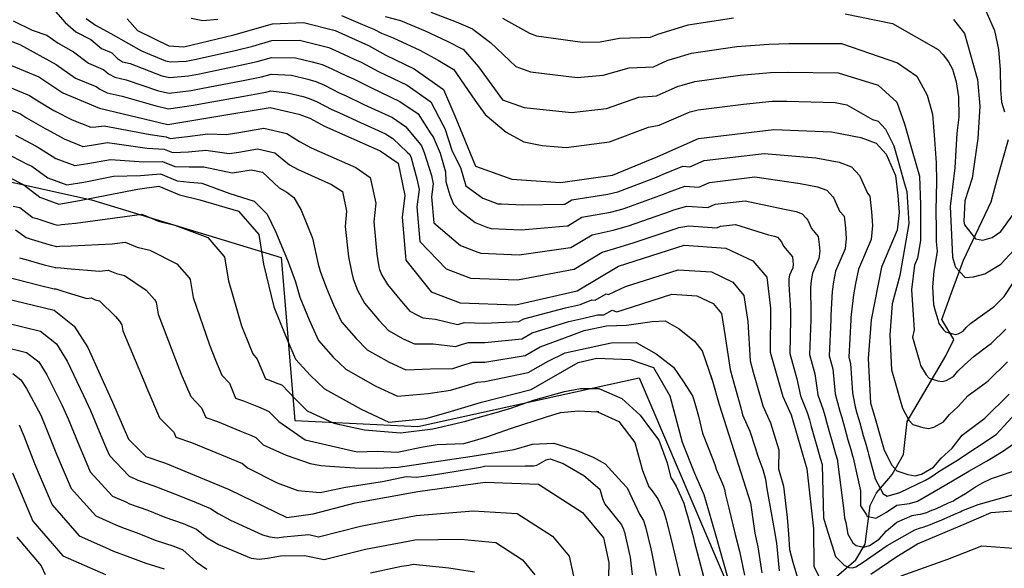
# Model space of a CAD drawing. Units: metres. Extents: x 196416 to 209654, y 6135562 to 6138083.
# Drawn here: x 207938 to 208041, y 6136496 to 6136553 of the extents above; entities that cross this region are included whole.
import ezdxf

# ---------------------------------------------------------------- set-up
doc = ezdxf.new("R2010")
doc.units = ezdxf.units.M
doc.header["$MEASUREMENT"] = 0
doc.layers.add('CURVAS', color=8, linetype='Continuous')
doc.layers.add('HIDROGRAFIA', color=5, linetype='Continuous')

msp = doc.modelspace()

# ---------------------------------------------------------------- linework, layer by layer
at = {"layer": 'CURVAS'}
for points in [[(207940.02, 6136556.18), (207942.86, 6136552.94), (207943.97, 6136551.97), (207945.54, 6136551.18), (207946.63, 6136550.24), (207947.64, 6136549.82), (207947.7, 6136549.79), (207948.29, 6136549.21), (207948.83, 6136548.86), (207949.63, 6136548.67), (207952.94, 6136547.39), (207953.77, 6136547.22), (207955.73, 6136547.38), (207956.86, 6136547.6), (207960.98, 6136548.47), (207962.88, 6136548.88), (207964.37, 6136549.31), (207966.87, 6136549.28), (207968.63, 6136548.85), (207969.66, 6136548.56), (207970.67, 6136548.13), (207972.21, 6136547.37), (207972.94, 6136547.06), (207974.79, 6136546.12), (207977.76, 6136544.71), (207979.68, 6136543.41), (207981.01, 6136541.33), (207981.22, 6136541.01), (207981.98, 6136539.31), (207982.53, 6136537.39), (207982.56, 6136536.37), (207982.76, 6136535.65), (207982.96, 6136534.94), (207983.35, 6136534.01), (207983.92, 6136533.4), (207985.63, 6136532.08)], [(208038.2, 6136555.75), (208039.79, 6136552.1), (208040.2, 6136550.15), (208040.4, 6136548.02), (208040.42, 6136545.97), (208040.53, 6136544.63), (208040.82, 6136543.62)], [(207937.41, 6136553.13), (207939.42, 6136552.16), (207940.92, 6136551.62), (207942.11, 6136550.81), (207943.73, 6136549.88), (207945.28, 6136548.7), (207946.8, 6136548.06), (207946.89, 6136548.02), (207947.38, 6136547.6), (207948.03, 6136547.24), (207949.22, 6136546.96), (207952.57, 6136545.84), (207953.7, 6136545.59), (207955.98, 6136545.86), (207957.21, 6136546.09), (207961.24, 6136546.87), (207963.33, 6136547.29), (207964.33, 6136547.57), (207966.46, 6136547.44), (207968.15, 6136547.03), (207968.98, 6136546.79), (207969.9, 6136546.41), (207971.44, 6136545.63), (207972.17, 6136545.3), (207974.02, 6136544.4), (207977.01, 6136543.03), (207978.35, 6136542.12), (207979.77, 6136540.39), (207980.01, 6136540.1), (207980.3, 6136539.4), (207981.06, 6136536.98), (207981.23, 6136536.13), (207981.06, 6136534.76), (207981.3, 6136532.07), (207984.1, 6136529.68), (207985.91, 6136528.99), (207986.21, 6136528.88), (207990.22, 6136528.72), (207995.57, 6136529.49), (207995.61, 6136529.5), (207997.82, 6136530.8), (208000.02, 6136531.29), (208001.63, 6136531.75), (208005.98, 6136533.27), (208006.34, 6136533.42), (208007.7, 6136533.81), (208009.89, 6136533.66), (208010.64, 6136533.99), (208013.78, 6136534.36), (208017.87, 6136533.48), (208019.09, 6136533.24), (208019.73, 6136533), (208020.14, 6136532.54), (208020.31, 6136532.35), (208020.7, 6136531.46), (208021.41, 6136530.62), (208021.5, 6136529.79)], [(207945.04, 6136553.37), (207946.01, 6136552.68), (207947.6, 6136551.79), (207949.44, 6136550.77), (207950.81, 6136550.01), (207953.3, 6136548.95), (207953.85, 6136548.85), (207955.47, 6136548.91), (207956.5, 6136549.13), (207960.72, 6136550.06), (207962.42, 6136550.49), (207964.41, 6136551.06), (207967.3, 6136551.11), (207969.09, 6136550.67), (207970.34, 6136550.33), (207971.43, 6136549.85), (207973, 6136549.12), (207973.72, 6136548.81), (207975.54, 6136547.84), (207978.52, 6136546.41), (207981, 6136544.69), (207982.25, 6136542.29), (207982.44, 6136541.91), (207983.18, 6136539.65), (207983.51, 6136538.97), (207984.09, 6136537.84), (207984.63, 6136535.93), (207986.41, 6136534.63), (207988, 6136534.04), (207988.37, 6136534.04), (207990.58, 6136533.92), (207994.88, 6136534), (207994.96, 6136534.02), (207995.7, 6136534.45), (207999.47, 6136535.05), (208000.51, 6136535.28), (208004.54, 6136536.83), (208005.24, 6136537.12), (208007.27, 6136537.95), (208008, 6136537.9), (208009.5, 6136538.56), (208015.77, 6136539.3), (208021.16, 6136538.85), (208023.59, 6136538.4), (208024.88, 6136537.9), (208025.71, 6136536.99), (208025.76, 6136536.92), (208026.55, 6136535.14), (208026.79, 6136534.85), (208026.97, 6136533.2), (208027.08, 6136531.79), (208026.93, 6136530.32), (208025.6, 6136527.22), (208025.31, 6136525.72), (208025.1, 6136524.54), (208024.82, 6136522.17), (208024.82, 6136521.94), (208024.59, 6136518.03), (208024.78, 6136517.37), (208024.99, 6136514.31), (208025.21, 6136513.05), (208025.27, 6136512.85), (208025.45, 6136512.19), (208025.73, 6136511.2), (208026.11, 6136509.87), (208026.39, 6136508.88), (208026.58, 6136508.21), (208026.66, 6136507.94), (208027.36, 6136505.35), (208028.17, 6136503.79), (208028.59, 6136503.55), (208029.91, 6136503.93), (208030.85, 6136504.37), (208032.58, 6136505.21), (208033.18, 6136505.57), (208034.08, 6136506.18), (208035.76, 6136507.19), (208039.96, 6136509.98), (208042.41, 6136512.64)], [(207949.31, 6136553.33), (207950.41, 6136552.11), (207953.67, 6136550.5), (207955.22, 6136550.42), (207960.46, 6136551.66), (207964.46, 6136552.8), (207967.71, 6136552.95), (207971.01, 6136552.1), (207974.49, 6136550.56), (207976.31, 6136549.55), (207979.26, 6136548.1), (207982.33, 6136545.97), (207983.49, 6136543.23), (207985.65, 6136537.96), (207989.45, 6136536.61), (207994.53, 6136536.26), (207999.95, 6136537.04), (208004.69, 6136538.97), (208008.92, 6136540.85), (208016.78, 6136541.78), (208022.8, 6136541.54), (208025.84, 6136540.97), (208027.45, 6136540.35), (208028.49, 6136539.21), (208029.48, 6136536.98), (208029.71, 6136534.9), (208029.85, 6136533.14), (208029.65, 6136531.3), (208028, 6136527.43), (208026.92, 6136521.93), (208026.63, 6136517.9), (208026.86, 6136513.3), (208027.33, 6136511.65), (208027.99, 6136509.33), (208028.27, 6136508.33), (208029.07, 6136506.77), (208029.59, 6136506.2), (208030.77, 6136505.82), (208031.53, 6136505.68), (208032.19, 6136505.86), (208033.44, 6136506.57), (208034.24, 6136507.52), (208035.38, 6136508.56), (208036.43, 6136509.92), (208038.8, 6136511.68), (208041.32, 6136514.18)], [(207956, 6136553.4), (207957.22, 6136553.17), (207958.78, 6136553.29)], [(207971.69, 6136553.67), (207974.36, 6136552.53), (207975.04, 6136552.24), (207975.83, 6136551.82), (207977.07, 6136551.36), (207979.84, 6136550.08), (207981.77, 6136549.01), (207983.34, 6136548.07), (207983.35, 6136548.07), (207985.59, 6136544.85), (207986.66, 6136543.35), (207988.86, 6136541.52), (207990.7, 6136540.49), (207992.62, 6136540.13), (207995.11, 6136539.92), (207999.63, 6136540.52), (208003.69, 6136542.05), (208004.83, 6136542.23), (208007.86, 6136543.58), (208008.06, 6136543.64), (208008.89, 6136543.85), (208013.61, 6136544.44), (208016.6, 6136544.75), (208018.12, 6136544.75), (208023.16, 6136544.62), (208024.39, 6136544.37), (208027.08, 6136542.85), (208027.66, 6136542.66), (208028.44, 6136541.81), (208029.28, 6136540.09), (208029.7, 6136538.61), (208030.4, 6136536.14), (208030.64, 6136535.31)], [(207976.23, 6136553.59), (207977.84, 6136553.17), (207980.41, 6136552.07), (207982.71, 6136551.01), (207984.33, 6136550.17), (207984.36, 6136550.17), (207985.98, 6136548.32), (207988.46, 6136544.89), (207990.74, 6136544.09), (207995.68, 6136543.58), (207999.31, 6136543.98), (208002.69, 6136545.15), (208004.52, 6136545.29), (208006.79, 6136546.3), (208007.2, 6136546.42), (208008.54, 6136546.81), (208013.26, 6136547.44), (208016.41, 6136547.73), (208018.23, 6136547.76), (208023.5, 6136547.69), (208027.67, 6136546.4), (208029.6, 6136544.63), (208030.41, 6136542.37), (208031.21, 6136539.57), (208031.96, 6136536.93), (208032.09, 6136533.95), (208032.09, 6136530.2), (208031.77, 6136528.37), (208031.46, 6136527.63), (208031.15, 6136525.08), (208031.43, 6136520.9), (208031.25, 6136520.14), (208031.53, 6136519.15), (208031.92, 6136517.75), (208032.09, 6136517.16), (208032.68, 6136516.19), (208032.99, 6136515.85), (208033.89, 6136515.59), (208034.35, 6136515.5), (208034.74, 6136515.61), (208035.5, 6136516.04), (208035.97, 6136516.6), (208036.65, 6136517.23), (208037.68, 6136518.16), (208039.11, 6136519.22), (208039.46, 6136519.46), (208040.98, 6136520.97)], [(207980.99, 6136554.04), (207983.65, 6136553.02), (207985.33, 6136552.29), (207985.38, 6136552.27), (207987.22, 6136550.87), (207989.86, 6136548.36), (207991.38, 6136547.82), (207996.26, 6136547.23), (207998.98, 6136547.45), (208001.69, 6136548.23), (208004.22, 6136548.34), (208005.73, 6136549.02), (208006.33, 6136549.21), (208008.19, 6136549.76), (208012.91, 6136550.43), (208016.24, 6136550.69), (208018.35, 6136550.77), (208023.85, 6136550.77), (208029.68, 6136548.75), (208031.68, 6136547.36), (208032.78, 6136545.36), (208033.34, 6136543.38), (208033.55, 6136540.76), (208033.7, 6136538.32), (208033.73, 6136536.36), (208033.69, 6136533.33), (208033.72, 6136531.37), (208033.71, 6136530.12), (208033.83, 6136529.08), (208033.46, 6136527), (208033.34, 6136525.39), (208033.43, 6136523.55), (208033.62, 6136522.89), (208033.88, 6136521.97), (208033.99, 6136521.56), (208034.48, 6136520.91), (208034.69, 6136520.68), (208035.46, 6136520.47), (208035.75, 6136520.42), (208036.02, 6136520.49), (208036.52, 6136520.77), (208036.84, 6136521.15), (208037.3, 6136521.56), (208038.31, 6136522.29), (208039.26, 6136522.98), (208039.81, 6136523.36), (208040.81, 6136524.36)], [(207988.47, 6136553.41), (207991.27, 6136551.83), (207992.02, 6136551.55), (207996.83, 6136550.89), (207998.66, 6136550.92), (208000.69, 6136551.33), (208003.91, 6136551.41), (208004.67, 6136551.75), (208005.46, 6136551.99), (208007.84, 6136552.72), (208012.55, 6136553.42)], [(208024.2, 6136553.84), (208029.14, 6136552.86), (208033.92, 6136550.14), (208034.43, 6136549.57), (208035.01, 6136548.84), (208035.4, 6136548.07), (208035.78, 6136546.75), (208036.03, 6136545.21), (208036.09, 6136543.09), (208035.86, 6136541.42), (208035.64, 6136537.8), (208035.18, 6136533.75), (208035.34, 6136530.05), (208035.42, 6136528.48), (208035.66, 6136527.65), (208035.7, 6136527.48), (208036.74, 6136526.35), (208037.62, 6136526.43), (208038.77, 6136526.75), (208040.44, 6136527.76), (208041.81, 6136529.22)], [(208035.53, 6136553.27), (208036.66, 6136551.8), (208037.92, 6136547.36), (208038.02, 6136547.02), (208038.26, 6136544.24), (208038.07, 6136540.85), (208037.45, 6136536.73), (208036.69, 6136534.36), (208036.59, 6136532.18), (208036.68, 6136531.86), (208037.81, 6136530.39), (208038.57, 6136530.24), (208039.56, 6136530.52), (208040.47, 6136531.14), (208041.75, 6136532.93)], [(207936.39, 6136551.31), (207938.12, 6136550.64)], [(207938.12, 6136550.64), (207941.9, 6136548.58), (207943.94, 6136547.16), (207945.97, 6136546.31), (207946.08, 6136546.26), (207946.46, 6136545.98), (207947.24, 6136545.62), (207948.8, 6136545.25), (207952.21, 6136544.28), (207953.63, 6136543.96), (207956.23, 6136544.34), (207957.57, 6136544.57), (207961.5, 6136545.27), (207963.79, 6136545.68), (207964.29, 6136545.82), (207966.04, 6136545.6), (207967.69, 6136545.22), (207968.31, 6136545.02), (207969.14, 6136544.69), (207970.66, 6136543.88), (207971.39, 6136543.55), (207973.26, 6136542.68), (207976.27, 6136541.33), (207977.03, 6136540.84), (207978.53, 6136539.43), (207978.79, 6136539.2), (207978.93, 6136538.85), (207979.52, 6136536.66), (207979.76, 6136535.52), (207979.53, 6136533.71), (207979.85, 6136530.11), (207982.58, 6136527.27), (207984.97, 6136526.36), (207985.12, 6136526.3), (207990.05, 6136526.12), (207995.91, 6136527.24), (207995.93, 6136527.23), (207998.87, 6136528.98), (208000.28, 6136529.4), (208002.2, 6136530), (208006.7, 6136531.5), (208006.88, 6136531.57), (208007.92, 6136531.74), (208010.83, 6136531.54), (208011.2, 6136531.7), (208012.78, 6136531.89), (208016.22, 6136530.79), (208016.84, 6136530.67), (208017.15, 6136530.55), (208017.36, 6136530.32), (208017.58, 6136530.06), (208017.78, 6136529.62), (208018.72, 6136528.5), (208018.77, 6136528.08), (208018.79, 6136527.73), (208018.75, 6136527.36), (208018.42, 6136526.59), (208018.35, 6136526.21), (208018.33, 6136525.64), (208018.52, 6136522.9), (208018.51, 6136521.97), (208018.44, 6136518.44), (208019.19, 6136515.79), (208019.54, 6136514.03), (208020.26, 6136512.29), (208020.48, 6136511.5), (208020.67, 6136510.83), (208020.95, 6136509.84), (208021.33, 6136508.51), (208021.61, 6136507.52), (208021.8, 6136506.86), (208021.82, 6136506.79), (208021.95, 6136501.3), (208022.22, 6136500.35), (208023.22, 6136497.26), (208024.12, 6136496.36), (208024.59, 6136496.1), (208024.98, 6136496.08), (208025.33, 6136496.19), (208026.1, 6136496.66), (208028.59, 6136498.4)], [(207936.24, 6136548.88), (207940.09, 6136547.27), (207942.6, 6136545.61), (207946.44, 6136544), (207953.55, 6136542.32), (207957.93, 6136543.05), (207964.24, 6136544.08), (207967.23, 6136543.4), (207968.37, 6136542.97), (207969.89, 6136542.13), (207975.7, 6136539.56), (207977.58, 6136538.29), (207978.29, 6136534.92), (207978, 6136532.64), (207978.39, 6136528.15), (207981.04, 6136524.87), (207984.04, 6136523.73), (207989.87, 6136523.52), (207996.26, 6136524.97), (208000.56, 6136527.52), (208007.43, 6136529.72), (208011.78, 6136529.41), (208014.58, 6136528.1), (208016.03, 6136526.38), (208016.41, 6136523.14), (208016.4, 6136518.58), (208017.71, 6136513.94), (208018.6, 6136512.04), (208019.07, 6136510.38), (208019.73, 6136508.06), (208020.2, 6136506.41), (208020.9, 6136500.15), (208020.94, 6136496.22), (208021.74, 6136494.66)], [(207935.52, 6136546.83), (207939.13, 6136545.35), (207940.01, 6136544.77), (207941.67, 6136543.76), (207941.79, 6136543.7), (207943.59, 6136542.81), (207945.54, 6136542.03), (207946.03, 6136542.07), (207946.93, 6136542.19), (207951.72, 6136541.26), (207953.37, 6136541.03), (207953.79, 6136540.85), (207955.62, 6136541.07), (207957.73, 6136541.33), (207959.63, 6136541.28), (207960.96, 6136541.49), (207963.57, 6136541.92), (207965.97, 6136541.38), (207967.3, 6136540.54), (207968.52, 6136539.87)], [(207934.8, 6136544.77), (207938.18, 6136543.42), (207938.83, 6136542.99), (207940.75, 6136541.9), (207940.98, 6136541.78), (207942.74, 6136540.8), (207944.7, 6136540.02), (207945.61, 6136540.16), (207947.26, 6136540.43), (207951.39, 6136539.84), (207953.18, 6136539.74), (207954.03, 6136539.38), (207955.7, 6136539.47), (207957.52, 6136539.62), (207959.94, 6136539.28), (207960.95, 6136539.44), (207962.92, 6136539.76), (207964.71, 6136539.35), (207966.24, 6136538.12), (207967.15, 6136537.62), (207970.64, 6136536.07), (207971.77, 6136535.31), (207972.19, 6136533.29), (207972.06, 6136531.67), (207972.4, 6136528.52), (207972.74, 6136526.79), (207972.88, 6136526.2), (207973.35, 6136525.04), (207974.07, 6136523.67), (207975.56, 6136521.92), (207976.59, 6136520.82), (207978.12, 6136519.97), (207979.28, 6136519.44), (207981.23, 6136519.43), (207983.55, 6136519.16), (207984.3, 6136519.39), (207984.94, 6136519.58)], [(207937.65, 6136541.21), (207939.82, 6136540.04), (207940.17, 6136539.86)], [(207940.17, 6136539.86), (207941.89, 6136538.78), (207943.87, 6136538.02), (207945.2, 6136538.23), (207947.57, 6136538.67), (207951.05, 6136538.42), (207952.99, 6136538.46), (207954.28, 6136537.92), (207955.78, 6136537.88), (207957.32, 6136537.9), (207960.27, 6136537.27), (207960.95, 6136537.39), (207962.25, 6136537.6), (207963.45, 6136537.33), (207965.17, 6136535.7), (207965.96, 6136535.26), (207966.69, 6136534.69), (207967.45, 6136533.37), (207968.66, 6136530.45), (207969.25, 6136527.73), (207969.45, 6136527.01), (207970.12, 6136525.23), (207970.83, 6136523.5), (207971.68, 6136521.72), (207973.19, 6136519.99), (207974.36, 6136518.8), (207976.66, 6136517.52), (207978.39, 6136516.72), (207980.97, 6136516.84), (207983.29, 6136516.88), (207984.43, 6136517.23), (207985.38, 6136517.51), (207986.63, 6136517.53), (207990.82, 6136518.22), (207992.39, 6136519.11), (207995.71, 6136520.34), (207997, 6136520.82), (207999.31, 6136521.3), (208001.39, 6136521.37), (208004.07, 6136521.77), (208005.45, 6136521.82), (208006.9, 6136521.01), (208008.5, 6136519.71), (208009.3, 6136518.71), (208010.33, 6136515.69)], [(207968.52, 6136539.87), (207973.17, 6136537.82), (207974.67, 6136536.8), (207975.24, 6136534.1), (207975.03, 6136532.16), (207975.36, 6136528.78), (207975.57, 6136527.47), (207975.63, 6136527.18), (207975.87, 6136526.6), (207976.47, 6136525.61), (207977.94, 6136523.85), (207978.81, 6136522.85), (207979.59, 6136522.42), (207980.16, 6136522.16), (207981.47, 6136522.02), (207983.79, 6136521.44), (207984.17, 6136521.56), (207984.48, 6136521.66), (207986.63, 6136521.6), (207990.19, 6136521.75), (207990.71, 6136522.05), (207995.05, 6136523.2), (207996.6, 6136523.55), (207996.66, 6136523.57), (207997.8, 6136524.01), (207998.12, 6136524), (207999.27, 6136524.66), (207999.52, 6136524.58), (208001.29, 6136525.41), (208006.79, 6136527.17), (208010.27, 6136526.93), (208012.51, 6136525.87), (208013.66, 6136524.49), (208014.05, 6136521.77), (208014.3, 6136517.66), (208014.63, 6136516.48), (208015.52, 6136513.35), (208015.61, 6136512.98), (208016.43, 6136511.19), (208016.96, 6136509.49), (208017.28, 6136508.38), (208017.26, 6136506.4), (208017.77, 6136504.58), (208018.17, 6136501.32), (208018.31, 6136499.57), (208018.4, 6136497.99), (208018.77, 6136496.67), (208019.24, 6136495.02)], [(207936.48, 6136539.44), (207938.89, 6136538.19), (207939.36, 6136537.95), (207941.05, 6136536.75), (207943.02, 6136536.02), (207944.78, 6136536.31), (207947.89, 6136536.91), (207950.71, 6136537), (207952.81, 6136537.17)], [(207935.3, 6136537.66), (207938.55, 6136536.03), (207940.2, 6136534.73), (207942.18, 6136534.02), (207944.36, 6136534.39), (207950.38, 6136535.58), (207952.62, 6136535.88), (207954.76, 6136534.98), (207956.91, 6136534.47), (207960.93, 6136533.28), (207963.04, 6136530.85), (207963.54, 6136527.75), (207964.61, 6136523.28), (207965.79, 6136520.39), (207966.87, 6136517.83), (207968.43, 6136516.13), (207969.9, 6136514.75), (207973.74, 6136512.62), (207976.62, 6136511.28), (207980.47, 6136511.65), (207982.8, 6136512.31)], [(207952.81, 6136537.17), (207954.52, 6136536.45), (207955.86, 6136536.29), (207957.11, 6136536.19), (207960.03, 6136535.12), (207962.57, 6136534.3), (207963.92, 6136532.95), (207964.83, 6136531.09), (207966.1, 6136527.99), (207966.88, 6136525.9), (207967.33, 6136524.3), (207968.31, 6136521.94), (207969.27, 6136519.78), (207970.8, 6136518.06), (207972.13, 6136516.78), (207975.2, 6136515.07), (207977.51, 6136513.99), (207980.72, 6136514.24), (207983.04, 6136514.6), (207984.56, 6136515.06), (207985.83, 6136515.44), (207986.62, 6136515.5), (207991.14, 6136516.44), (207993.23, 6136517.64), (207995.02, 6136518.51), (207999.81, 6136519.53), (208002.42, 6136519.56), (208004.49, 6136518.4), (208006.3, 6136516.99), (208007.36, 6136515.49), (208008.06, 6136514.4), (208008.32, 6136513.95), (208008.59, 6136512.99), (208008.9, 6136511.91), (208009.32, 6136510.13), (208009.93, 6136508.64), (208010.61, 6136506.84), (208010.77, 6136506.37), (208011.53, 6136504.59), (208011.63, 6136504.26), (208011.73, 6136503.7), (208012.07, 6136502.3), (208012.74, 6136499.56), (208013.2, 6136497.83), (208013.73, 6136495.32)], [(207985.63, 6136532.08), (207986.84, 6136531.62), (207987.29, 6136531.46), (207990.4, 6136531.32), (207995.22, 6136531.75), (207995.28, 6136531.76), (207996.76, 6136532.63), (207999.75, 6136533.17), (208001.07, 6136533.51), (208005.26, 6136535.05), (208005.78, 6136535.26), (208007.48, 6136535.88), (208008.94, 6136535.78), (208010.06, 6136536.28), (208014.78, 6136536.84), (208019.51, 6136536.16), (208021.33, 6136535.82), (208022.3, 6136535.45), (208022.93, 6136534.77), (208023.04, 6136534.64), (208023.63, 6136533.29), (208024.1, 6136532.74), (208024.24, 6136531.49), (208024.32, 6136530.43), (208024.2, 6136529.33), (208023.21, 6136527.01), (208022.99, 6136525.89), (208022.85, 6136524.9), (208022.72, 6136522.41), (208022.72, 6136521.94), (208022.54, 6136518.17), (208022.92, 6136516.84), (208023.17, 6136514.22), (208023.55, 6136512.8), (208023.67, 6136512.4), (208023.86, 6136511.74), (208024.14, 6136510.74), (208024.51, 6136509.42), (208024.79, 6136508.42), (208024.98, 6136507.76), (208025.04, 6136507.56), (208025.81, 6136504.12), (208025.82, 6136502.55), (208026.45, 6136501.59), (208026.49, 6136501.45), (208027.4, 6136501.27), (208028.03, 6136501.6), (208028.52, 6136501.88), (208029.6, 6136502.61), (208030.94, 6136502.8), (208031.76, 6136503.03), (208034.83, 6136504.79), (208037.11, 6136506.15), (208038.96, 6136507.21), (208040.63, 6136508.22), (208044.51, 6136510.91)], [(208030.64, 6136535.31), (208030.86, 6136531.99), (208029.91, 6136526.55), (208029.11, 6136523.62), (208028.87, 6136520.39), (208029.05, 6136516.72), (208029.43, 6136515.39), (208029.95, 6136513.55), (208030.18, 6136512.74), (208030.87, 6136511.48), (208031.29, 6136511.03), (208032.33, 6136510.7), (208032.94, 6136510.59), (208033.47, 6136510.74), (208034.47, 6136511.3), (208035.11, 6136512.06), (208036.02, 6136512.9), (208037.06, 6136514.04), (208038.95, 6136515.44), (208039.13, 6136515.57), (208041.15, 6136517.57)], [(207937.42, 6136533.8), (207938.11, 6136533.67), (207939.19, 6136532.83), (207939.49, 6136532.62), (207939.89, 6136532.5), (207941.67, 6136531.91), (207942.07, 6136531.81), (207942.08, 6136531.81), (207942.46, 6136531.87), (207943.92, 6136532.03), (207949.07, 6136532.72), (207950.86, 6136532.96), (207952.57, 6136532.24), (207954.29, 6136531.83), (207957.72, 6136530.53), (207959.41, 6136528.59), (207959.47, 6136528.49), (207959.88, 6136526.02), (207961.25, 6136521.3), (207962.11, 6136519.17), (207962.44, 6136518.41), (207962.88, 6136517.85), (207963.75, 6136515.8), (207964.16, 6136515.66), (207964.94, 6136515.34), (207965.35, 6136515.18), (207965.49, 6136515.11), (207966.79, 6136513.73), (207968.08, 6136512.45), (207970.89, 6136511.15), (207974.06, 6136510.47), (207977.82, 6136510.14), (207981.19, 6136510.58), (207984.63, 6136511.38), (207985.93, 6136511.75), (207987.55, 6136512.2), (207989.33, 6136512.71), (207991.71, 6136513.56), (207994.95, 6136514.48), (207996.61, 6136514.77), (207998.53, 6136514.79), (208000.93, 6136513.72), (208002.82, 6136511.99), (208003.92, 6136510.55), (208004.78, 6136509.39), (208005.63, 6136507.02), (208006.03, 6136505.45), (208006.16, 6136505.29), (208006.6, 6136504.6), (208007.39, 6136502.83), (208007.71, 6136501.69), (208007.76, 6136501.5), (208008.38, 6136499.2), (208008.48, 6136498.85), (208009.45, 6136495.17)], [(207937.67, 6136531.31), (207938.79, 6136530.51), (207939.31, 6136530.36), (207941.16, 6136529.79), (207941.95, 6136529.6), (207941.98, 6136529.59), (207942.27, 6136529.63), (207943.49, 6136529.66), (207947.75, 6136529.87), (207949.1, 6136530.05), (207950.37, 6136529.51), (207951.67, 6136529.2), (207954.51, 6136527.79), (207955.78, 6136526.33), (207955.9, 6136526.14), (207956.2, 6136524.28), (207957.89, 6136519.32), (207958.54, 6136517.73), (207959.19, 6136516.18), (207959.98, 6136515.32), (207960.63, 6136513.78), (207961.45, 6136513.49), (207963.02, 6136512.85), (207963.82, 6136512.52), (207964.11, 6136512.39), (207965.14, 6136511.32), (207967.88, 6136509.43), (207973.3, 6136508.17), (207975.39, 6136508.23), (207977.51, 6136508.13), (207979.99, 6136508.66), (207981.65, 6136508.95), (207984.42, 6136509.04), (207985.56, 6136509.36), (207986.85, 6136509.73), (207989.4, 6136510.63), (207993.06, 6136511.84), (207994.53, 6136512.26), (207996.4, 6136512.44), (207998.39, 6136512.35)], [(208021.5, 6136529.79), (208021.56, 6136529.09), (208021.48, 6136528.35), (208020.81, 6136526.8), (208020.67, 6136526.05), (208020.59, 6136525.27), (208020.62, 6136522.66), (208020.62, 6136521.95), (208020.49, 6136518.31), (208021.05, 6136516.31), (208021.35, 6136514.12), (208021.91, 6136512.55), (208022.08, 6136511.95), (208022.27, 6136511.29), (208022.55, 6136510.29), (208022.93, 6136508.97), (208023.21, 6136507.97), (208023.4, 6136507.31), (208023.43, 6136507.18), (208024.07, 6136502.03), (208024.15, 6136501.28), (208024.29, 6136500.8), (208024.51, 6136499.57), (208025.02, 6136498.68), (208025.36, 6136498.39), (208026.18, 6136498.23), (208026.77, 6136498.4), (208027.75, 6136499.06), (208028.54, 6136499.93), (208029.61, 6136500.83), (208031.19, 6136501.53), (208031.76, 6136501.64), (208032.06, 6136501.67), (208032.73, 6136501.86), (208033.08, 6136502.01), (208033.73, 6136502.25), (208035.01, 6136502.86), (208035.5, 6136503.07), (208035.7, 6136503.21), (208036.76, 6136503.84), (208037.82, 6136504.52), (208038.53, 6136504.95), (208039.47, 6136505.39), (208042.56, 6136506.44)], [(207938.08, 6136528.39), (207938.74, 6136528.23), (207940.64, 6136527.68), (207941.84, 6136527.39), (207941.89, 6136527.37), (207942.08, 6136527.41), (207943.05, 6136527.3), (207946.43, 6136527.01), (207947.33, 6136527.13), (207948.19, 6136526.77), (207949.05, 6136526.56), (207951.31, 6136525.04), (207952.15, 6136524.07), (207952.33, 6136523.77), (207952.54, 6136522.53), (207954.52, 6136517.34), (207954.96, 6136516.27), (207955.94, 6136513.94), (207957.07, 6136512.77), (207957.51, 6136511.75), (207958.75, 6136511.33), (207961.08, 6136510.36), (207962.29, 6136509.86), (207962.73, 6136509.68), (207963.5, 6136508.92), (207965.89, 6136507.81), (207968.41, 6136506.96), (207969.52, 6136506.74), (207970.95, 6136506.63), (207973.07, 6136506.52), (207975.36, 6136506.47), (207977.6, 6136506.59), (207985.32, 6136507.73), (207989.67, 6136508.43), (207991.61, 6136508.98), (207993.84, 6136509.09), (207996.15, 6136508.35), (207997.94, 6136507.63), (207999.18, 6136506.93), (208000.95, 6136504.99), (208001.46, 6136504.43), (208002.77, 6136501.66), (208003.19, 6136501.02), (208003.35, 6136500.46), (208003.38, 6136500.36), (208003.95, 6136498.06), (208004.03, 6136497.75), (208004.49, 6136495.29)], [(207934.02, 6136527.11), (207940.14, 6136525.57), (207941.71, 6136525.18), (207941.79, 6136525.16), (207941.88, 6136525.18), (207942.61, 6136524.94), (207945.11, 6136524.15), (207945.56, 6136524.22), (207945.99, 6136524.03), (207946.42, 6136523.93), (207948.09, 6136522.29), (207948.52, 6136521.81), (207948.77, 6136521.42), (207948.86, 6136520.79), (207951.16, 6136515.35), (207951.38, 6136514.82), (207952.69, 6136511.71), (207954.17, 6136510.23), (207954.39, 6136509.72), (207956.04, 6136509.16), (207959.15, 6136507.87), (207960.76, 6136507.2), (207961.35, 6136506.96), (207961.86, 6136506.52), (207964.96, 6136504.93), (207967.11, 6136504.13), (207969.44, 6136503.92), (207972.08, 6136504.49), (207975.94, 6136505.07), (207978.41, 6136505.59), (207979.51, 6136505.54), (207981.27, 6136505.77), (207983.64, 6136506.16), (207986.18, 6136506.56), (207986.58, 6136506.68), (207990.84, 6136506.73), (207991.74, 6136506.7), (207992.06, 6136506.78), (207993.04, 6136507.34), (207993.43, 6136507.44), (207994.8, 6136506.97), (207996.97, 6136505.72), (207998.64, 6136504.27), (207998.91, 6136503.3), (207999.13, 6136502.73), (207999.63, 6136502.13), (208000.89, 6136500.57), (208001.09, 6136500.12), (208001.17, 6136499.84), (208001.18, 6136499.79), (208001.73, 6136497.48), (208001.79, 6136497.2), (208002.01, 6136495.36)], [(208040.81, 6136524.36), (208042.76, 6136527.34)], [(207984.94, 6136519.58), (207986.63, 6136519.57), (207990.5, 6136519.97), (207991.55, 6136520.57), (207995.39, 6136521.77), (207996.94, 6136522.13), (207997.08, 6136522.16), (207998.39, 6136522.47), (207999.04, 6136522.45), (207999.9, 6136522.95), (208000.41, 6136522.77), (208002.02, 6136523.3), (208006.14, 6136524.62), (208008.75, 6136524.43), (208010.44, 6136523.64), (208011.3, 6136522.61), (208011.68, 6136520.41), (208012.21, 6136516.75), (208012.46, 6136515.86), (208013.32, 6136512.75), (208013.51, 6136512.04), (208014.27, 6136510.34), (208014.84, 6136508.61), (208015.11, 6136507.71), (208015.63, 6136506.33), (208015.91, 6136505.33), (208016.05, 6136504.32), (208016.31, 6136502.78), (208016.83, 6136499.86), (208017.05, 6136498.66), (208017.33, 6136495.77)], [(207936.67, 6136524.17), (207941.69, 6136522.95), (207943.8, 6136521.29), (207945.2, 6136519.06), (207947.79, 6136513.37), (207949.45, 6136509.48), (207951.27, 6136507.69), (207953.33, 6136506.99), (207959.97, 6136504.24), (207965.97, 6136501.33), (207968.72, 6136501.7), (207973.09, 6136502.86), (207979.65, 6136504.05), (207986.65, 6136505.01), (207992.21, 6136504.8), (207996.83, 6136501.83), (207998.99, 6136499.22), (207999.57, 6136496.64), (207999.34, 6136487.59)], [(207936.87, 6136521.58), (207940.26, 6136520.75), (207941.95, 6136519.43), (207943.06, 6136517.63), (207944.77, 6136514.05), (207945.48, 6136512.49), (207946.56, 6136509.89), (207947.15, 6136508.5), (207947.46, 6136507.78), (207949.53, 6136505.62), (207950.21, 6136505.31), (207950.42, 6136505.23), (207952.39, 6136504.54), (207954.24, 6136503.78), (207956.11, 6136503.07), (207958.02, 6136502.28), (207958.81, 6136501.73)], [(207936.29, 6136519.16), (207938.83, 6136518.55), (207940.1, 6136517.56), (207940.93, 6136516.22), (207942.54, 6136513.02), (207943.16, 6136511.6), (207944.26, 6136508.91), (207944.85, 6136507.52), (207945.47, 6136506.07), (207947.79, 6136503.55), (207949.17, 6136502.95), (207949.57, 6136502.76), (207951.46, 6136502.09)], [(207982.8, 6136512.31), (207986.27, 6136513.37), (207991.45, 6136514.67), (207996.36, 6136517.48), (207998.32, 6136517.95), (208001.79, 6136517.81), (208004.21, 6136516.96), (208005.91, 6136514.01), (208007.22, 6136509.17), (208008.49, 6136505.95), (208009.48, 6136503.72), (208009.95, 6136502.07), (208010.71, 6136499.41), (208011.93, 6136495.1)], [(207937.4, 6136516.35), (207938.24, 6136515.68), (207938.8, 6136514.79), (207940.3, 6136512.01), (207940.84, 6136510.71), (207941.95, 6136507.93), (207942.54, 6136506.54), (207943.47, 6136504.35), (207946.06, 6136501.49), (207948.12, 6136500.57), (207948.73, 6136500.3), (207950.52, 6136499.65), (207952.25, 6136498.96)], [(208010.33, 6136515.69), (208010.15, 6136516.33)], [(208010.33, 6136515.69), (208011.07, 6136513.1), (208014.33, 6136502.84), (208014.78, 6136499.7), (208015.12, 6136498.25), (208015.53, 6136495.55)], [(207998.39, 6136512.35), (207998.53, 6136512.34), (207998.29, 6136512.39), (207998.39, 6136512.35)], [(207998.39, 6136512.35), (208000.59, 6136511.34), (208002.28, 6136509.13), (208003.06, 6136506.24), (208003.73, 6136504.54), (208003.98, 6136504.24), (208004.69, 6136503.26), (208005.29, 6136501.92), (208005.53, 6136501.07), (208005.57, 6136500.93), (208006.17, 6136498.62), (208006.25, 6136498.3)], [(207938.06, 6136510.98), (207938.53, 6136509.83), (207939.65, 6136506.94), (207940.24, 6136505.56), (207941.48, 6136502.64), (207944.32, 6136499.41), (207947.06, 6136498.19), (207947.88, 6136497.83), (207949.59, 6136497.2), (207951.26, 6136496.56), (207953.18, 6136495.98)], [(207937.34, 6136505.97), (207939.49, 6136500.93), (207942.59, 6136497.34), (207947.04, 6136495.37)], [(208028.59, 6136498.4), (208031.47, 6136500.05), (208032.09, 6136500.24), (208032.37, 6136500.31), (208033.13, 6136500.59), (208033.6, 6136500.79), (208034.24, 6136501.04), (208035.54, 6136501.62), (208036.2, 6136501.9), (208036.39, 6136502.01), (208038.1, 6136502.68), (208041.9, 6136503.76)], [(207951.46, 6136502.09), (207953.25, 6136501.37), (207955.14, 6136500.7), (207956.56, 6136500.11), (207957.66, 6136499.21), (207958.85, 6136498.5), (207962.26, 6136497.07), (207963.07, 6136496.98), (207963.95, 6136497.08), (207965.32, 6136497.33), (207967.81, 6136497.37), (207969.87, 6136496.93), (207974.17, 6136498.01), (207977.5, 6136498.66), (207978.62, 6136498.86), (207979.32, 6136498.99), (207984.14, 6136499.05), (207987.77, 6136498.7), (207990.54, 6136496.92), (207991.83, 6136495.35)], [(207958.81, 6136501.73), (207960.08, 6136501.04), (207963.45, 6136499.52), (207964.2, 6136499.31), (207964.96, 6136499.2), (207965.64, 6136499.32), (207968.27, 6136499.54), (207969.29, 6136499.32), (207973.64, 6136500.43), (207977.06, 6136501.08), (207978.56, 6136501.35), (207979.48, 6136501.52), (207985.4, 6136502.03), (207989.99, 6136501.75), (207993.68, 6136499.38), (207995.41, 6136497.29), (207995.87, 6136495.22)], [(208026.9, 6136495.4), (208029.62, 6136497.24), (208031.76, 6136498.57), (208036.88, 6136500.74), (208039.44, 6136501.83), (208042.96, 6136502.11)], [(207937.81, 6136499.27), (207938.21, 6136498.79), (207940.34, 6136496.29), (207940.76, 6136495.39)], [(207952.25, 6136498.96), (207954.17, 6136498.34), (207955.12, 6136497.95), (207956.5, 6136496.7), (207957.62, 6136495.95)], [(208006.25, 6136498.3), (208006.98, 6136495.22)], [(208030.05, 6136495.24), (208034.91, 6136496.98), (208038.48, 6136498.38), (208042.26, 6136498.1)], [(207974.71, 6136495.57), (207977.93, 6136496.24), (207978.69, 6136496.37), (207979.15, 6136496.46), (207982.88, 6136496.09), (207985.54, 6136495.66)]]:
    msp.add_lwpolyline(points, dxfattribs=at)
at = {"layer": 'HIDROGRAFIA'}
for points in [[(207948.72, 6136651.64), (207961.34, 6136630.49), (207966.08, 6136609.03), (207968.66, 6136599.91), (207951.61, 6136590.96), (207939.31, 6136578.33), (207938.04, 6136570.98), (207924.29, 6136566.83), (207909.42, 6136554.32), (207901.17, 6136554.1), (207894.57, 6136559.7), (207881.23, 6136560.99), (207880.32, 6136553.55), (207908.49, 6136535.53), (207929.87, 6136537.92), (207945.61, 6136534.47), (207965.39, 6136528.43), (207966.81, 6136511.45), (207979.63, 6136510.81), (208002.73, 6136515.88), (208012.2, 6136493.75), (208011.02, 6136477.89), (208026.1, 6136482.97), (208077.5, 6136474.67)], [(207948.72, 6136651.64), (207961.34, 6136630.49), (207966.08, 6136609.03), (207968.66, 6136599.91), (207951.61, 6136590.96), (207939.31, 6136578.33), (207938.04, 6136570.98), (207924.29, 6136566.83), (207909.42, 6136554.32), (207901.17, 6136554.1), (207894.57, 6136559.7), (207881.23, 6136560.99), (207880.32, 6136553.55), (207908.49, 6136535.53), (207929.87, 6136537.92), (207945.61, 6136534.47), (207965.39, 6136528.43), (207966.81, 6136511.45), (207979.63, 6136510.81), (208002.73, 6136515.88), (208012.2, 6136493.75), (208011.02, 6136477.89), (208026.1, 6136482.97), (208077.5, 6136474.67)], [(208023.3, 6136495.17), (208025.34, 6136496.9), (208026.3, 6136498.53), (208026.84, 6136502.58), (208027.49, 6136503.9), (208028.77, 6136505.39), (208029.11, 6136505.8), (208030.31, 6136507.88), (208030.68, 6136511.33), (208034.72, 6136518.17), (208035.54, 6136519.9), (208034.31, 6136521.99), (208035.35, 6136524.86), (208036.55, 6136528.15), (208039.43, 6136534.24), (208040.08, 6136536.59), (208041.27, 6136540.75)]]:
    msp.add_lwpolyline(points, dxfattribs=at)

doc.saveas('drawing.dxf')
